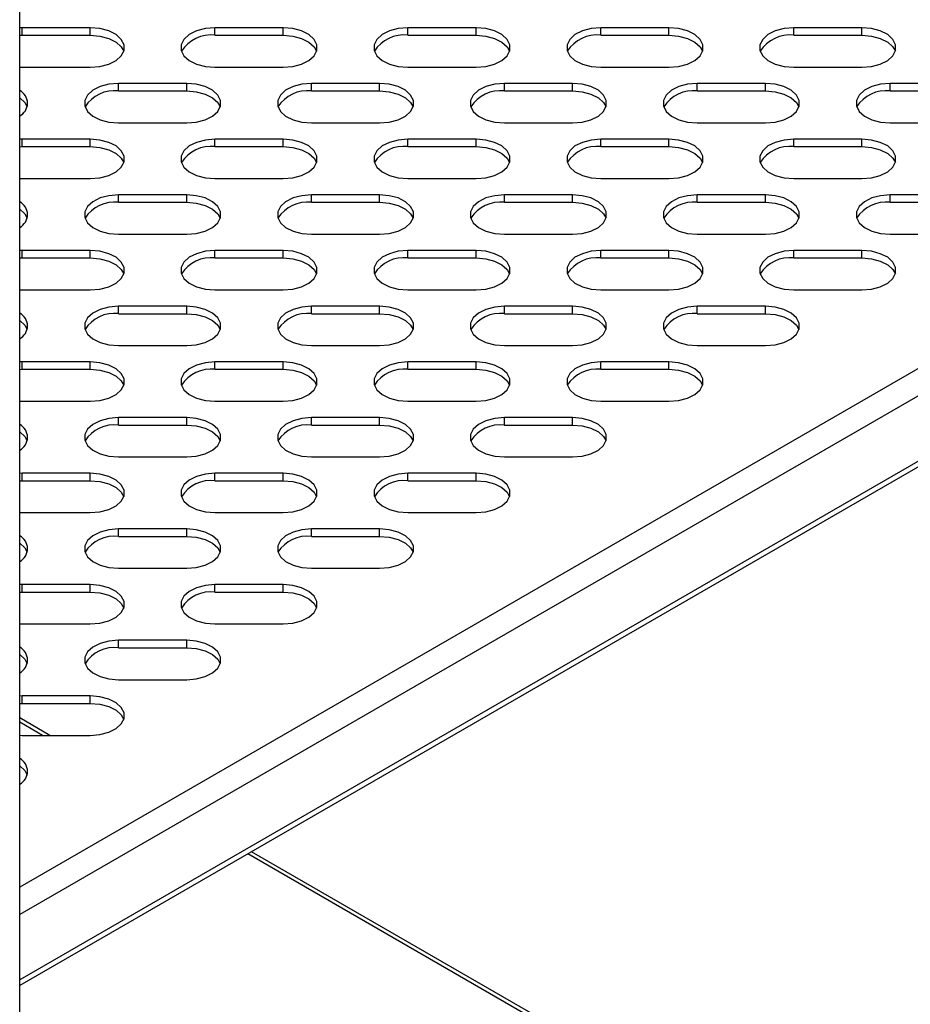
# Model space of a CAD drawing. Units: millimetres. Extents: x 2895 to 11867, y 1429 to 7766.
# Drawn here: x 11247 to 11365, y 3826 to 3956 of the extents above; entities that cross this region are included whole.
import ezdxf

# ---------------------------------------------------------------- set-up
doc = ezdxf.new("R2010")
doc.units = ezdxf.units.MM

msp = doc.modelspace()

# ---------------------------------------------------------------- linework, layer by layer
at = {"color": 7, "linetype": 'Continuous', "lineweight": 25}
for p, q in [((11247.24, 3562.83), (11247.24, 4167.48)), ((11247.56, 3954.57), (11247.24, 3954.57)), ((11256.56, 3954.57), (11247.56, 3954.57)), ((11247.56, 3953.59), (11247.56, 3954.57)), ((11256.56, 3953.59), (11256.56, 3954.57)), ((11282.01, 3954.57), (11273.01, 3954.57)), ((11273.01, 3953.59), (11273.01, 3954.57)), ((11282.01, 3953.59), (11282.01, 3954.57)), ((11307.47, 3954.57), (11298.47, 3954.57)), ((11298.47, 3953.59), (11298.47, 3954.57)), ((11307.47, 3953.59), (11307.47, 3954.57)), ((11332.92, 3954.57), (11323.92, 3954.57)), ((11323.92, 3953.59), (11323.92, 3954.57)), ((11332.92, 3953.59), (11332.92, 3954.57)), ((11358.38, 3954.57), (11349.38, 3954.57)), ((11349.38, 3953.59), (11349.38, 3954.57)), ((11358.38, 3953.59), (11358.38, 3954.57)), ((11247.24, 3953.59), (11247.56, 3953.59)), ((11247.56, 3953.59), (11256.56, 3953.59)), ((11273.01, 3953.59), (11282.01, 3953.59)), ((11298.47, 3953.59), (11307.47, 3953.59)), ((11323.92, 3953.59), (11332.92, 3953.59)), ((11349.38, 3953.59), (11358.38, 3953.59)), ((11247.24, 3949.38), (11247.56, 3949.38)), ((11247.56, 3949.38), (11256.56, 3949.38)), ((11273.01, 3949.38), (11282.01, 3949.38)), ((11298.47, 3949.38), (11307.47, 3949.38)), ((11323.92, 3949.38), (11332.92, 3949.38)), ((11349.38, 3949.38), (11358.38, 3949.38)), ((11269.28, 3947.22), (11260.28, 3947.22)), ((11260.28, 3946.24), (11260.28, 3947.22)), ((11260.28, 3946.24), (11269.28, 3946.24)), ((11269.28, 3946.24), (11269.28, 3947.22)), ((11294.74, 3947.22), (11285.74, 3947.22)), ((11285.74, 3946.24), (11285.74, 3947.22)), ((11285.74, 3946.24), (11294.74, 3946.24)), ((11294.74, 3946.24), (11294.74, 3947.22)), ((11320.2, 3947.22), (11311.2, 3947.22)), ((11311.2, 3946.24), (11311.2, 3947.22)), ((11311.2, 3946.24), (11320.2, 3946.24)), ((11320.2, 3946.24), (11320.2, 3947.22)), ((11345.65, 3947.22), (11336.65, 3947.22)), ((11336.65, 3946.24), (11336.65, 3947.22)), ((11336.65, 3946.24), (11345.65, 3946.24)), ((11345.65, 3946.24), (11345.65, 3947.22)), ((11371.11, 3947.22), (11362.11, 3947.22)), ((11362.11, 3946.24), (11362.11, 3947.22)), ((11362.11, 3946.24), (11371.11, 3946.24)), ((11260.28, 3942.03), (11269.28, 3942.03)), ((11285.74, 3942.03), (11294.74, 3942.03)), ((11311.2, 3942.03), (11320.2, 3942.03)), ((11336.65, 3942.03), (11345.65, 3942.03)), ((11362.11, 3942.03), (11371.11, 3942.03)), ((11247.56, 3939.88), (11247.24, 3939.87)), ((11256.56, 3939.88), (11247.56, 3939.88)), ((11247.56, 3938.9), (11247.56, 3939.88)), ((11256.56, 3938.9), (11256.56, 3939.88)), ((11282.01, 3939.88), (11273.01, 3939.88)), ((11273.01, 3938.9), (11273.01, 3939.88)), ((11282.01, 3938.9), (11282.01, 3939.88)), ((11307.47, 3939.88), (11298.47, 3939.88)), ((11298.47, 3938.9), (11298.47, 3939.88)), ((11307.47, 3938.9), (11307.47, 3939.88)), ((11332.92, 3939.88), (11323.92, 3939.88)), ((11323.92, 3938.9), (11323.92, 3939.88)), ((11332.92, 3938.9), (11332.92, 3939.88)), ((11358.38, 3939.88), (11349.38, 3939.88)), ((11349.38, 3938.9), (11349.38, 3939.88)), ((11358.38, 3938.9), (11358.38, 3939.88)), ((11247.24, 3938.89), (11247.56, 3938.9)), ((11247.56, 3938.9), (11256.56, 3938.9)), ((11273.01, 3938.9), (11282.01, 3938.9)), ((11298.47, 3938.9), (11307.47, 3938.9)), ((11323.92, 3938.9), (11332.92, 3938.9)), ((11349.38, 3938.9), (11358.38, 3938.9)), ((11436.81, 3937.61), (11247.24, 3828.18)), ((11247.24, 3934.69), (11247.56, 3934.68)), ((11247.56, 3934.68), (11256.56, 3934.68)), ((11273.01, 3934.68), (11282.01, 3934.68)), ((11298.47, 3934.68), (11307.47, 3934.68)), ((11323.92, 3934.68), (11332.92, 3934.68)), ((11349.38, 3934.68), (11358.38, 3934.68)), ((11269.28, 3932.53), (11260.28, 3932.53)), ((11260.28, 3931.55), (11260.28, 3932.53)), ((11269.28, 3931.55), (11269.28, 3932.53)), ((11294.74, 3932.53), (11285.74, 3932.53)), ((11285.74, 3931.55), (11285.74, 3932.53)), ((11294.74, 3931.55), (11294.74, 3932.53)), ((11320.2, 3932.53), (11311.2, 3932.53)), ((11311.2, 3931.55), (11311.2, 3932.53)), ((11320.2, 3931.55), (11320.2, 3932.53)), ((11345.65, 3932.53), (11336.65, 3932.53)), ((11336.65, 3931.55), (11336.65, 3932.53)), ((11345.65, 3931.55), (11345.65, 3932.53)), ((11371.11, 3932.53), (11362.11, 3932.53)), ((11362.11, 3931.55), (11362.11, 3932.53)), ((11260.28, 3931.55), (11269.28, 3931.55)), ((11285.74, 3931.55), (11294.74, 3931.55)), ((11311.2, 3931.55), (11320.2, 3931.55)), ((11336.65, 3931.55), (11345.65, 3931.55)), ((11362.11, 3931.55), (11371.11, 3931.55)), ((11260.28, 3927.33), (11269.28, 3927.33)), ((11285.74, 3927.33), (11294.74, 3927.33)), ((11311.2, 3927.33), (11320.2, 3927.33)), ((11336.65, 3927.33), (11345.65, 3927.33)), ((11362.11, 3927.33), (11371.11, 3927.33)), ((11247.56, 3925.18), (11247.24, 3925.18)), ((11247.24, 3924.2), (11247.56, 3924.2)), ((11256.56, 3925.18), (11247.56, 3925.18)), ((11247.56, 3924.2), (11247.56, 3925.18)), ((11247.56, 3924.2), (11256.56, 3924.2)), ((11256.56, 3924.2), (11256.56, 3925.18)), ((11282.01, 3925.18), (11273.01, 3925.18)), ((11273.01, 3924.2), (11273.01, 3925.18)), ((11273.01, 3924.2), (11282.01, 3924.2)), ((11282.01, 3924.2), (11282.01, 3925.18)), ((11307.47, 3925.18), (11298.47, 3925.18)), ((11298.47, 3924.2), (11298.47, 3925.18)), ((11298.47, 3924.2), (11307.47, 3924.2)), ((11307.47, 3924.2), (11307.47, 3925.18)), ((11332.92, 3925.18), (11323.92, 3925.18)), ((11323.92, 3924.2), (11323.92, 3925.18)), ((11323.92, 3924.2), (11332.92, 3924.2)), ((11332.92, 3924.2), (11332.92, 3925.18)), ((11358.38, 3925.18), (11349.38, 3925.18)), ((11349.38, 3924.2), (11349.38, 3925.18)), ((11349.38, 3924.2), (11358.38, 3924.2)), ((11358.38, 3924.2), (11358.38, 3925.18)), ((11247.24, 3919.99), (11247.56, 3919.99)), ((11247.56, 3919.99), (11256.56, 3919.99)), ((11273.01, 3919.99), (11282.01, 3919.99)), ((11298.47, 3919.99), (11307.47, 3919.99)), ((11323.92, 3919.99), (11332.92, 3919.99)), ((11349.38, 3919.99), (11358.38, 3919.99)), ((11269.28, 3917.83), (11260.28, 3917.83)), ((11260.28, 3916.85), (11260.28, 3917.83)), ((11269.28, 3916.85), (11269.28, 3917.83)), ((11294.74, 3917.83), (11285.74, 3917.83)), ((11285.74, 3916.85), (11285.74, 3917.83)), ((11294.74, 3916.85), (11294.74, 3917.83)), ((11320.2, 3917.83), (11311.2, 3917.83)), ((11311.2, 3916.85), (11311.2, 3917.83)), ((11320.2, 3916.85), (11320.2, 3917.83)), ((11345.65, 3917.83), (11336.65, 3917.83)), ((11336.65, 3916.85), (11336.65, 3917.83)), ((11345.65, 3916.85), (11345.65, 3917.83)), ((11260.28, 3916.85), (11269.28, 3916.85)), ((11285.74, 3916.85), (11294.74, 3916.85)), ((11311.2, 3916.85), (11320.2, 3916.85)), ((11336.65, 3916.85), (11345.65, 3916.85)), ((11260.28, 3912.64), (11269.28, 3912.64)), ((11285.74, 3912.64), (11294.74, 3912.64)), ((11311.2, 3912.64), (11320.2, 3912.64)), ((11336.65, 3912.64), (11345.65, 3912.64)), ((11247.56, 3910.49), (11247.24, 3910.48)), ((11256.56, 3910.49), (11247.56, 3910.49)), ((11247.56, 3909.51), (11247.56, 3910.49)), ((11256.56, 3909.51), (11256.56, 3910.49)), ((11282.01, 3910.49), (11273.01, 3910.49)), ((11273.01, 3909.51), (11273.01, 3910.49)), ((11282.01, 3909.51), (11282.01, 3910.49)), ((11307.47, 3910.49), (11298.47, 3910.49)), ((11298.47, 3909.51), (11298.47, 3910.49)), ((11307.47, 3909.51), (11307.47, 3910.49)), ((11332.92, 3910.49), (11323.92, 3910.49)), ((11323.92, 3909.51), (11323.92, 3910.49)), ((11332.92, 3909.51), (11332.92, 3910.49)), ((11247.24, 3909.5), (11247.56, 3909.51)), ((11247.56, 3909.51), (11256.56, 3909.51)), ((11273.01, 3909.51), (11282.01, 3909.51)), ((11298.47, 3909.51), (11307.47, 3909.51)), ((11323.92, 3909.51), (11332.92, 3909.51)), ((11247.24, 3905.3), (11247.56, 3905.29)), ((11247.56, 3905.29), (11256.56, 3905.29)), ((11273.01, 3905.29), (11282.01, 3905.29)), ((11298.47, 3905.29), (11307.47, 3905.29)), ((11323.92, 3905.29), (11332.92, 3905.29)), ((11269.28, 3903.14), (11260.28, 3903.14)), ((11260.28, 3902.16), (11260.28, 3903.14)), ((11260.28, 3902.16), (11269.28, 3902.16)), ((11269.28, 3902.16), (11269.28, 3903.14)), ((11294.74, 3903.14), (11285.74, 3903.14)), ((11285.74, 3902.16), (11285.74, 3903.14)), ((11285.74, 3902.16), (11294.74, 3902.16)), ((11294.74, 3902.16), (11294.74, 3903.14)), ((11320.2, 3903.14), (11311.2, 3903.14)), ((11311.2, 3902.16), (11311.2, 3903.14)), ((11311.2, 3902.16), (11320.2, 3902.16)), ((11320.2, 3902.16), (11320.2, 3903.14)), ((11260.28, 3897.94), (11269.28, 3897.94)), ((11285.74, 3897.94), (11294.74, 3897.94)), ((11311.2, 3897.94), (11320.2, 3897.94)), ((11247.56, 3895.79), (11247.24, 3895.78)), ((11256.56, 3895.79), (11247.56, 3895.79)), ((11247.56, 3894.81), (11247.56, 3895.79)), ((11256.56, 3894.81), (11256.56, 3895.79)), ((11282.01, 3895.79), (11273.01, 3895.79)), ((11273.01, 3894.81), (11273.01, 3895.79)), ((11282.01, 3894.81), (11282.01, 3895.79)), ((11307.47, 3895.79), (11298.47, 3895.79)), ((11298.47, 3894.81), (11298.47, 3895.79)), ((11307.47, 3894.81), (11307.47, 3895.79)), ((11247.24, 3894.8), (11247.56, 3894.81)), ((11247.56, 3894.81), (11256.56, 3894.81)), ((11273.01, 3894.81), (11282.01, 3894.81)), ((11298.47, 3894.81), (11307.47, 3894.81)), ((11247.24, 3890.6), (11247.56, 3890.6)), ((11247.56, 3890.6), (11256.56, 3890.6)), ((11273.01, 3890.6), (11282.01, 3890.6)), ((11298.47, 3890.6), (11307.47, 3890.6)), ((11269.28, 3888.44), (11260.28, 3888.44)), ((11260.28, 3887.46), (11260.28, 3888.44)), ((11269.28, 3887.46), (11269.28, 3888.44)), ((11294.74, 3888.44), (11285.74, 3888.44)), ((11285.74, 3887.46), (11285.74, 3888.44)), ((11294.74, 3887.46), (11294.74, 3888.44)), ((11260.28, 3887.46), (11269.28, 3887.46)), ((11285.74, 3887.46), (11294.74, 3887.46)), ((11260.28, 3883.25), (11269.28, 3883.25)), ((11285.74, 3883.25), (11294.74, 3883.25)), ((11247.56, 3881.1), (11247.24, 3881.09)), ((11247.24, 3880.11), (11247.56, 3880.12)), ((11256.56, 3881.1), (11247.56, 3881.1)), ((11247.56, 3880.12), (11247.56, 3881.1)), ((11247.56, 3880.12), (11256.56, 3880.12)), ((11256.56, 3880.12), (11256.56, 3881.1)), ((11282.01, 3881.1), (11273.01, 3881.1)), ((11273.01, 3880.12), (11273.01, 3881.1)), ((11273.01, 3880.12), (11282.01, 3880.12)), ((11282.01, 3880.12), (11282.01, 3881.1)), ((11247.24, 3875.91), (11247.56, 3875.9)), ((11247.56, 3875.9), (11256.56, 3875.9)), ((11273.01, 3875.9), (11282.01, 3875.9)), ((11269.28, 3873.75), (11260.28, 3873.75)), ((11260.28, 3872.77), (11260.28, 3873.75)), ((11269.28, 3872.77), (11269.28, 3873.75)), ((11260.28, 3872.77), (11269.28, 3872.77)), ((11260.28, 3868.55), (11269.28, 3868.55)), ((11247.56, 3866.4), (11247.24, 3866.39)), ((11256.56, 3866.4), (11247.56, 3866.4)), ((11247.56, 3865.42), (11247.56, 3866.4)), ((11256.56, 3865.42), (11256.56, 3866.4)), ((11247.24, 3865.41), (11247.56, 3865.42)), ((11247.56, 3865.42), (11256.56, 3865.42)), ((11250.25, 3861.2), (11247.24, 3862.94)), ((11247.24, 3861.21), (11247.56, 3861.2)), ((11247.56, 3861.2), (11256.56, 3861.2)), ((11466.73, 3736.23), (11277.35, 3845.56))]:
    msp.add_line(p, q, dxfattribs=at)
at = {"color": 8, "linetype": 'Continuous', "lineweight": 25}
for p, q in [((11435.41, 3949.8), (11247.24, 3841.17)), ((11437.62, 3947.48), (11247.24, 3837.58)), ((11437.62, 3938.83), (11247.24, 3828.92)), ((11251.24, 3861.2), (11247.24, 3863.51)), ((11466.38, 3737.01), (11277.85, 3845.85))]:
    msp.add_line(p, q, dxfattribs=at)
at = {"color": 7, "linetype": 'Continuous', "lineweight": 25, "flags": 128}
for points in [[(11256.56, 3949.38), (11257.82, 3949.48), (11258.99, 3949.79), (11259.96, 3950.27), (11260.65, 3950.9), (11261.01, 3951.6), (11261.01, 3952.34), (11260.65, 3953.05), (11259.96, 3953.68), (11258.99, 3954.16), (11257.82, 3954.47), (11256.56, 3954.57)], [(11273.01, 3954.57), (11271.74, 3954.47), (11270.58, 3954.16), (11269.61, 3953.68), (11268.92, 3953.05), (11268.56, 3952.34), (11268.56, 3951.6), (11268.92, 3950.9), (11269.61, 3950.27), (11270.58, 3949.79), (11271.74, 3949.48), (11273.01, 3949.38)], [(11282.01, 3949.38), (11283.28, 3949.48), (11284.45, 3949.79), (11285.41, 3950.27), (11286.11, 3950.9), (11286.47, 3951.6), (11286.47, 3952.34), (11286.11, 3953.05), (11285.41, 3953.68), (11284.45, 3954.16), (11283.28, 3954.47), (11282.01, 3954.57)], [(11298.47, 3954.57), (11297.2, 3954.47), (11296.04, 3954.16), (11295.07, 3953.68), (11294.38, 3953.05), (11294.01, 3952.34), (11294.01, 3951.6), (11294.38, 3950.9), (11295.07, 3950.27), (11296.04, 3949.79), (11297.2, 3949.48), (11298.47, 3949.38)], [(11307.47, 3949.38), (11308.74, 3949.48), (11309.9, 3949.79), (11310.87, 3950.27), (11311.56, 3950.9), (11311.92, 3951.6), (11311.92, 3952.34), (11311.56, 3953.05), (11310.87, 3953.68), (11309.9, 3954.16), (11308.74, 3954.47), (11307.47, 3954.57)], [(11323.92, 3954.57), (11322.66, 3954.47), (11321.49, 3954.16), (11320.52, 3953.68), (11319.83, 3953.05), (11319.47, 3952.34), (11319.47, 3951.6), (11319.83, 3950.9), (11320.52, 3950.27), (11321.49, 3949.79), (11322.66, 3949.48), (11323.92, 3949.38)], [(11332.92, 3949.38), (11334.19, 3949.48), (11335.36, 3949.79), (11336.33, 3950.27), (11337.02, 3950.9), (11337.38, 3951.6), (11337.38, 3952.34), (11337.02, 3953.05), (11336.33, 3953.68), (11335.36, 3954.16), (11334.19, 3954.47), (11332.92, 3954.57)], [(11349.38, 3954.57), (11348.11, 3954.47), (11346.95, 3954.16), (11345.98, 3953.68), (11345.29, 3953.05), (11344.93, 3952.34), (11344.93, 3951.6), (11345.29, 3950.9), (11345.98, 3950.27), (11346.95, 3949.79), (11348.11, 3949.48), (11349.38, 3949.38)], [(11358.38, 3949.38), (11359.65, 3949.48), (11360.81, 3949.79), (11361.78, 3950.27), (11362.47, 3950.9), (11362.83, 3951.6), (11362.83, 3952.34), (11362.47, 3953.05), (11361.78, 3953.68), (11360.81, 3954.16), (11359.65, 3954.47), (11358.38, 3954.57)], [(11256.56, 3953.59), (11257.82, 3953.49), (11258.99, 3953.18), (11259.96, 3952.7), (11260.65, 3952.07), (11260.98, 3951.48)], [(11282.01, 3953.59), (11283.28, 3953.49), (11284.45, 3953.18), (11285.41, 3952.7), (11286.11, 3952.07), (11286.43, 3951.48)], [(11307.47, 3953.59), (11308.74, 3953.49), (11309.9, 3953.18), (11310.87, 3952.7), (11311.56, 3952.07), (11311.89, 3951.48)], [(11332.92, 3953.59), (11334.19, 3953.49), (11335.36, 3953.18), (11336.33, 3952.7), (11337.02, 3952.07), (11337.34, 3951.48)], [(11358.38, 3953.59), (11359.65, 3953.49), (11360.81, 3953.18), (11361.78, 3952.7), (11362.47, 3952.07), (11362.8, 3951.48)], [(11260.28, 3947.22), (11259.02, 3947.12), (11257.85, 3946.81), (11256.88, 3946.33), (11256.19, 3945.71), (11255.83, 3945), (11255.83, 3944.26), (11256.19, 3943.55), (11256.88, 3942.93), (11257.85, 3942.44), (11259.02, 3942.13), (11260.28, 3942.03)], [(11269.28, 3942.03), (11270.55, 3942.13), (11271.72, 3942.44), (11272.69, 3942.93), (11273.38, 3943.55), (11273.74, 3944.26), (11273.74, 3945), (11273.38, 3945.71), (11272.69, 3946.33), (11271.72, 3946.81), (11270.55, 3947.12), (11269.28, 3947.22)], [(11269.28, 3946.24), (11270.55, 3946.14), (11271.72, 3945.83), (11272.69, 3945.35), (11273.38, 3944.73), (11273.7, 3944.14)], [(11285.74, 3947.22), (11284.47, 3947.12), (11283.31, 3946.81), (11282.34, 3946.33), (11281.65, 3945.71), (11281.29, 3945), (11281.29, 3944.26), (11281.65, 3943.55), (11282.34, 3942.93), (11283.31, 3942.44), (11284.47, 3942.13), (11285.74, 3942.03)], [(11294.74, 3942.03), (11296.01, 3942.13), (11297.17, 3942.44), (11298.14, 3942.93), (11298.83, 3943.55), (11299.19, 3944.26), (11299.19, 3945), (11298.83, 3945.71), (11298.14, 3946.33), (11297.17, 3946.81), (11296.01, 3947.12), (11294.74, 3947.22)], [(11294.74, 3946.24), (11296.01, 3946.14), (11297.17, 3945.83), (11298.14, 3945.35), (11298.83, 3944.73), (11299.16, 3944.14)], [(11311.2, 3947.22), (11309.93, 3947.12), (11308.76, 3946.81), (11307.8, 3946.33), (11307.1, 3945.71), (11306.74, 3945), (11306.74, 3944.26), (11307.1, 3943.55), (11307.8, 3942.93), (11308.76, 3942.44), (11309.93, 3942.13), (11311.2, 3942.03)], [(11320.2, 3942.03), (11321.46, 3942.13), (11322.63, 3942.44), (11323.6, 3942.93), (11324.29, 3943.55), (11324.65, 3944.26), (11324.65, 3945), (11324.29, 3945.71), (11323.6, 3946.33), (11322.63, 3946.81), (11321.46, 3947.12), (11320.2, 3947.22)], [(11320.2, 3946.24), (11321.46, 3946.14), (11322.63, 3945.83), (11323.6, 3945.35), (11324.29, 3944.73), (11324.62, 3944.14)], [(11336.65, 3947.22), (11335.38, 3947.12), (11334.22, 3946.81), (11333.25, 3946.33), (11332.56, 3945.71), (11332.2, 3945), (11332.2, 3944.26), (11332.56, 3943.55), (11333.25, 3942.93), (11334.22, 3942.44), (11335.38, 3942.13), (11336.65, 3942.03)], [(11345.65, 3942.03), (11346.92, 3942.13), (11348.08, 3942.44), (11349.05, 3942.93), (11349.75, 3943.55), (11350.11, 3944.26), (11350.11, 3945), (11349.75, 3945.71), (11349.05, 3946.33), (11348.08, 3946.81), (11346.92, 3947.12), (11345.65, 3947.22)], [(11345.65, 3946.24), (11346.92, 3946.14), (11348.08, 3945.83), (11349.05, 3945.35), (11349.75, 3944.73), (11350.07, 3944.14)], [(11362.11, 3947.22), (11360.84, 3947.12), (11359.68, 3946.81), (11358.71, 3946.33), (11358.01, 3945.71), (11357.65, 3945), (11357.65, 3944.26), (11358.01, 3943.55), (11358.71, 3942.93), (11359.68, 3942.44), (11360.84, 3942.13), (11362.11, 3942.03)], [(11247.24, 3945.34), (11247.92, 3944.73), (11248.25, 3944.14)], [(11256.56, 3934.68), (11257.82, 3934.79), (11258.99, 3935.09), (11259.96, 3935.58), (11260.65, 3936.2), (11261.01, 3936.91), (11261.01, 3937.65), (11260.65, 3938.36), (11259.96, 3938.98), (11258.99, 3939.46), (11257.82, 3939.77), (11256.56, 3939.88)], [(11273.01, 3939.88), (11271.74, 3939.77), (11270.58, 3939.46), (11269.61, 3938.98), (11268.92, 3938.36), (11268.56, 3937.65), (11268.56, 3936.91), (11268.92, 3936.2), (11269.61, 3935.58), (11270.58, 3935.09), (11271.74, 3934.79), (11273.01, 3934.68)], [(11282.01, 3934.68), (11283.28, 3934.79), (11284.45, 3935.09), (11285.41, 3935.58), (11286.11, 3936.2), (11286.47, 3936.91), (11286.47, 3937.65), (11286.11, 3938.36), (11285.41, 3938.98), (11284.45, 3939.46), (11283.28, 3939.77), (11282.01, 3939.88)], [(11298.47, 3939.88), (11297.2, 3939.77), (11296.04, 3939.46), (11295.07, 3938.98), (11294.38, 3938.36), (11294.01, 3937.65), (11294.01, 3936.91), (11294.38, 3936.2), (11295.07, 3935.58), (11296.04, 3935.09), (11297.2, 3934.79), (11298.47, 3934.68)], [(11307.47, 3934.68), (11308.74, 3934.79), (11309.9, 3935.09), (11310.87, 3935.58), (11311.56, 3936.2), (11311.92, 3936.91), (11311.92, 3937.65), (11311.56, 3938.36), (11310.87, 3938.98), (11309.9, 3939.46), (11308.74, 3939.77), (11307.47, 3939.88)], [(11323.92, 3939.88), (11322.66, 3939.77), (11321.49, 3939.46), (11320.52, 3938.98), (11319.83, 3938.36), (11319.47, 3937.65), (11319.47, 3936.91), (11319.83, 3936.2), (11320.52, 3935.58), (11321.49, 3935.09), (11322.66, 3934.79), (11323.92, 3934.68)], [(11332.92, 3934.68), (11334.19, 3934.79), (11335.36, 3935.09), (11336.33, 3935.58), (11337.02, 3936.2), (11337.38, 3936.91), (11337.38, 3937.65), (11337.02, 3938.36), (11336.33, 3938.98), (11335.36, 3939.46), (11334.19, 3939.77), (11332.92, 3939.88)], [(11349.38, 3939.88), (11348.11, 3939.77), (11346.95, 3939.46), (11345.98, 3938.98), (11345.29, 3938.36), (11344.93, 3937.65), (11344.93, 3936.91), (11345.29, 3936.2), (11345.98, 3935.58), (11346.95, 3935.09), (11348.11, 3934.79), (11349.38, 3934.68)], [(11358.38, 3934.68), (11359.65, 3934.79), (11360.81, 3935.09), (11361.78, 3935.58), (11362.47, 3936.2), (11362.83, 3936.91), (11362.83, 3937.65), (11362.47, 3938.36), (11361.78, 3938.98), (11360.81, 3939.46), (11359.65, 3939.77), (11358.38, 3939.88)], [(11256.56, 3938.9), (11257.82, 3938.79), (11258.99, 3938.48), (11259.96, 3938), (11260.65, 3937.38), (11260.98, 3936.79)], [(11282.01, 3938.9), (11283.28, 3938.79), (11284.45, 3938.48), (11285.41, 3938), (11286.11, 3937.38), (11286.43, 3936.79)], [(11307.47, 3938.9), (11308.74, 3938.79), (11309.9, 3938.48), (11310.87, 3938), (11311.56, 3937.38), (11311.89, 3936.79)], [(11332.92, 3938.9), (11334.19, 3938.79), (11335.36, 3938.48), (11336.33, 3938), (11337.02, 3937.38), (11337.34, 3936.79)], [(11358.38, 3938.9), (11359.65, 3938.79), (11360.81, 3938.48), (11361.78, 3938), (11362.47, 3937.38), (11362.8, 3936.79)], [(11260.28, 3932.53), (11259.02, 3932.42), (11257.85, 3932.12), (11256.88, 3931.63), (11256.19, 3931.01), (11255.83, 3930.3), (11255.83, 3929.56), (11256.19, 3928.85), (11256.88, 3928.23), (11257.85, 3927.75), (11259.02, 3927.44), (11260.28, 3927.33)], [(11269.28, 3927.33), (11270.55, 3927.44), (11271.72, 3927.75), (11272.69, 3928.23), (11273.38, 3928.85), (11273.74, 3929.56), (11273.74, 3930.3), (11273.38, 3931.01), (11272.69, 3931.63), (11271.72, 3932.12), (11270.55, 3932.42), (11269.28, 3932.53)], [(11285.74, 3932.53), (11284.47, 3932.42), (11283.31, 3932.12), (11282.34, 3931.63), (11281.65, 3931.01), (11281.29, 3930.3), (11281.29, 3929.56), (11281.65, 3928.85), (11282.34, 3928.23), (11283.31, 3927.75), (11284.47, 3927.44), (11285.74, 3927.33)], [(11294.74, 3927.33), (11296.01, 3927.44), (11297.17, 3927.75), (11298.14, 3928.23), (11298.83, 3928.85), (11299.19, 3929.56), (11299.19, 3930.3), (11298.83, 3931.01), (11298.14, 3931.63), (11297.17, 3932.12), (11296.01, 3932.42), (11294.74, 3932.53)], [(11311.2, 3932.53), (11309.93, 3932.42), (11308.76, 3932.12), (11307.8, 3931.63), (11307.1, 3931.01), (11306.74, 3930.3), (11306.74, 3929.56), (11307.1, 3928.85), (11307.8, 3928.23), (11308.76, 3927.75), (11309.93, 3927.44), (11311.2, 3927.33)], [(11320.2, 3927.33), (11321.46, 3927.44), (11322.63, 3927.75), (11323.6, 3928.23), (11324.29, 3928.85), (11324.65, 3929.56), (11324.65, 3930.3), (11324.29, 3931.01), (11323.6, 3931.63), (11322.63, 3932.12), (11321.46, 3932.42), (11320.2, 3932.53)], [(11336.65, 3932.53), (11335.38, 3932.42), (11334.22, 3932.12), (11333.25, 3931.63), (11332.56, 3931.01), (11332.2, 3930.3), (11332.2, 3929.56), (11332.56, 3928.85), (11333.25, 3928.23), (11334.22, 3927.75), (11335.38, 3927.44), (11336.65, 3927.33)], [(11345.65, 3927.33), (11346.92, 3927.44), (11348.08, 3927.75), (11349.05, 3928.23), (11349.75, 3928.85), (11350.11, 3929.56), (11350.11, 3930.3), (11349.75, 3931.01), (11349.05, 3931.63), (11348.08, 3932.12), (11346.92, 3932.42), (11345.65, 3932.53)], [(11362.11, 3932.53), (11360.84, 3932.42), (11359.68, 3932.12), (11358.71, 3931.63), (11358.01, 3931.01), (11357.65, 3930.3), (11357.65, 3929.56), (11358.01, 3928.85), (11358.71, 3928.23), (11359.68, 3927.75), (11360.84, 3927.44), (11362.11, 3927.33)], [(11247.24, 3930.64), (11247.92, 3930.03), (11248.25, 3929.44)], [(11269.28, 3931.55), (11270.55, 3931.44), (11271.72, 3931.14), (11272.69, 3930.65), (11273.38, 3930.03), (11273.7, 3929.44)], [(11294.74, 3931.55), (11296.01, 3931.44), (11297.17, 3931.14), (11298.14, 3930.65), (11298.83, 3930.03), (11299.16, 3929.44)], [(11320.2, 3931.55), (11321.46, 3931.44), (11322.63, 3931.14), (11323.6, 3930.65), (11324.29, 3930.03), (11324.62, 3929.44)], [(11345.65, 3931.55), (11346.92, 3931.44), (11348.08, 3931.14), (11349.05, 3930.65), (11349.75, 3930.03), (11350.07, 3929.44)], [(11256.56, 3919.99), (11257.82, 3920.09), (11258.99, 3920.4), (11259.96, 3920.88), (11260.65, 3921.5), (11261.01, 3922.21), (11261.01, 3922.95), (11260.65, 3923.66), (11259.96, 3924.29), (11258.99, 3924.77), (11257.82, 3925.08), (11256.56, 3925.18)], [(11256.56, 3924.2), (11257.82, 3924.1), (11258.99, 3923.79), (11259.96, 3923.31), (11260.65, 3922.68), (11260.98, 3922.09)], [(11273.01, 3925.18), (11271.74, 3925.08), (11270.58, 3924.77), (11269.61, 3924.29), (11268.92, 3923.66), (11268.56, 3922.95), (11268.56, 3922.21), (11268.92, 3921.5), (11269.61, 3920.88), (11270.58, 3920.4), (11271.74, 3920.09), (11273.01, 3919.99)], [(11282.01, 3919.99), (11283.28, 3920.09), (11284.45, 3920.4), (11285.41, 3920.88), (11286.11, 3921.5), (11286.47, 3922.21), (11286.47, 3922.95), (11286.11, 3923.66), (11285.41, 3924.29), (11284.45, 3924.77), (11283.28, 3925.08), (11282.01, 3925.18)], [(11282.01, 3924.2), (11283.28, 3924.1), (11284.45, 3923.79), (11285.41, 3923.31), (11286.11, 3922.68), (11286.43, 3922.09)], [(11298.47, 3925.18), (11297.2, 3925.08), (11296.04, 3924.77), (11295.07, 3924.29), (11294.38, 3923.66), (11294.01, 3922.95), (11294.01, 3922.21), (11294.38, 3921.5), (11295.07, 3920.88), (11296.04, 3920.4), (11297.2, 3920.09), (11298.47, 3919.99)], [(11307.47, 3919.99), (11308.74, 3920.09), (11309.9, 3920.4), (11310.87, 3920.88), (11311.56, 3921.5), (11311.92, 3922.21), (11311.92, 3922.95), (11311.56, 3923.66), (11310.87, 3924.29), (11309.9, 3924.77), (11308.74, 3925.08), (11307.47, 3925.18)], [(11307.47, 3924.2), (11308.74, 3924.1), (11309.9, 3923.79), (11310.87, 3923.31), (11311.56, 3922.68), (11311.89, 3922.09)], [(11323.92, 3925.18), (11322.66, 3925.08), (11321.49, 3924.77), (11320.52, 3924.29), (11319.83, 3923.66), (11319.47, 3922.95), (11319.47, 3922.21), (11319.83, 3921.5), (11320.52, 3920.88), (11321.49, 3920.4), (11322.66, 3920.09), (11323.92, 3919.99)], [(11332.92, 3919.99), (11334.19, 3920.09), (11335.36, 3920.4), (11336.33, 3920.88), (11337.02, 3921.5), (11337.38, 3922.21), (11337.38, 3922.95), (11337.02, 3923.66), (11336.33, 3924.29), (11335.36, 3924.77), (11334.19, 3925.08), (11332.92, 3925.18)], [(11332.92, 3924.2), (11334.19, 3924.1), (11335.36, 3923.79), (11336.33, 3923.31), (11337.02, 3922.68), (11337.34, 3922.09)], [(11349.38, 3925.18), (11348.11, 3925.08), (11346.95, 3924.77), (11345.98, 3924.29), (11345.29, 3923.66), (11344.93, 3922.95), (11344.93, 3922.21), (11345.29, 3921.5), (11345.98, 3920.88), (11346.95, 3920.4), (11348.11, 3920.09), (11349.38, 3919.99)], [(11358.38, 3919.99), (11359.65, 3920.09), (11360.81, 3920.4), (11361.78, 3920.88), (11362.47, 3921.5), (11362.83, 3922.21), (11362.83, 3922.95), (11362.47, 3923.66), (11361.78, 3924.29), (11360.81, 3924.77), (11359.65, 3925.08), (11358.38, 3925.18)], [(11358.38, 3924.2), (11359.65, 3924.1), (11360.81, 3923.79), (11361.78, 3923.31), (11362.47, 3922.68), (11362.8, 3922.09)], [(11260.28, 3917.83), (11259.02, 3917.73), (11257.85, 3917.42), (11256.88, 3916.94), (11256.19, 3916.32), (11255.83, 3915.61), (11255.83, 3914.87), (11256.19, 3914.16), (11256.88, 3913.53), (11257.85, 3913.05), (11259.02, 3912.74), (11260.28, 3912.64)], [(11269.28, 3912.64), (11270.55, 3912.74), (11271.72, 3913.05), (11272.69, 3913.53), (11273.38, 3914.16), (11273.74, 3914.87), (11273.74, 3915.61), (11273.38, 3916.32), (11272.69, 3916.94), (11271.72, 3917.42), (11270.55, 3917.73), (11269.28, 3917.83)], [(11285.74, 3917.83), (11284.47, 3917.73), (11283.31, 3917.42), (11282.34, 3916.94), (11281.65, 3916.32), (11281.29, 3915.61), (11281.29, 3914.87), (11281.65, 3914.16), (11282.34, 3913.53), (11283.31, 3913.05), (11284.47, 3912.74), (11285.74, 3912.64)], [(11294.74, 3912.64), (11296.01, 3912.74), (11297.17, 3913.05), (11298.14, 3913.53), (11298.83, 3914.16), (11299.19, 3914.87), (11299.19, 3915.61), (11298.83, 3916.32), (11298.14, 3916.94), (11297.17, 3917.42), (11296.01, 3917.73), (11294.74, 3917.83)], [(11311.2, 3917.83), (11309.93, 3917.73), (11308.76, 3917.42), (11307.8, 3916.94), (11307.1, 3916.32), (11306.74, 3915.61), (11306.74, 3914.87), (11307.1, 3914.16), (11307.8, 3913.53), (11308.76, 3913.05), (11309.93, 3912.74), (11311.2, 3912.64)], [(11320.2, 3912.64), (11321.46, 3912.74), (11322.63, 3913.05), (11323.6, 3913.53), (11324.29, 3914.16), (11324.65, 3914.87), (11324.65, 3915.61), (11324.29, 3916.32), (11323.6, 3916.94), (11322.63, 3917.42), (11321.46, 3917.73), (11320.2, 3917.83)], [(11336.65, 3917.83), (11335.38, 3917.73), (11334.22, 3917.42), (11333.25, 3916.94), (11332.56, 3916.32), (11332.2, 3915.61), (11332.2, 3914.87), (11332.56, 3914.16), (11333.25, 3913.53), (11334.22, 3913.05), (11335.38, 3912.74), (11336.65, 3912.64)], [(11345.65, 3912.64), (11346.92, 3912.74), (11348.08, 3913.05), (11349.05, 3913.53), (11349.75, 3914.16), (11350.11, 3914.87), (11350.11, 3915.61), (11349.75, 3916.32), (11349.05, 3916.94), (11348.08, 3917.42), (11346.92, 3917.73), (11345.65, 3917.83)], [(11269.28, 3916.85), (11270.55, 3916.75), (11271.72, 3916.44), (11272.69, 3915.96), (11273.38, 3915.34), (11273.7, 3914.75)], [(11294.74, 3916.85), (11296.01, 3916.75), (11297.17, 3916.44), (11298.14, 3915.96), (11298.83, 3915.34), (11299.16, 3914.75)], [(11320.2, 3916.85), (11321.46, 3916.75), (11322.63, 3916.44), (11323.6, 3915.96), (11324.29, 3915.34), (11324.62, 3914.75)], [(11345.65, 3916.85), (11346.92, 3916.75), (11348.08, 3916.44), (11349.05, 3915.96), (11349.75, 3915.34), (11350.07, 3914.75)], [(11247.24, 3915.95), (11247.92, 3915.34), (11248.25, 3914.75)], [(11256.56, 3905.29), (11257.82, 3905.4), (11258.99, 3905.7), (11259.96, 3906.19), (11260.65, 3906.81), (11261.01, 3907.52), (11261.01, 3908.26), (11260.65, 3908.97), (11259.96, 3909.59), (11258.99, 3910.07), (11257.82, 3910.38), (11256.56, 3910.49)], [(11273.01, 3910.49), (11271.74, 3910.38), (11270.58, 3910.07), (11269.61, 3909.59), (11268.92, 3908.97), (11268.56, 3908.26), (11268.56, 3907.52), (11268.92, 3906.81), (11269.61, 3906.19), (11270.58, 3905.7), (11271.74, 3905.4), (11273.01, 3905.29)], [(11282.01, 3905.29), (11283.28, 3905.4), (11284.45, 3905.7), (11285.41, 3906.19), (11286.11, 3906.81), (11286.47, 3907.52), (11286.47, 3908.26), (11286.11, 3908.97), (11285.41, 3909.59), (11284.45, 3910.07), (11283.28, 3910.38), (11282.01, 3910.49)], [(11298.47, 3910.49), (11297.2, 3910.38), (11296.04, 3910.07), (11295.07, 3909.59), (11294.38, 3908.97), (11294.01, 3908.26), (11294.01, 3907.52), (11294.38, 3906.81), (11295.07, 3906.19), (11296.04, 3905.7), (11297.2, 3905.4), (11298.47, 3905.29)], [(11307.47, 3905.29), (11308.74, 3905.4), (11309.9, 3905.7), (11310.87, 3906.19), (11311.56, 3906.81), (11311.92, 3907.52), (11311.92, 3908.26), (11311.56, 3908.97), (11310.87, 3909.59), (11309.9, 3910.07), (11308.74, 3910.38), (11307.47, 3910.49)], [(11323.92, 3910.49), (11322.66, 3910.38), (11321.49, 3910.07), (11320.52, 3909.59), (11319.83, 3908.97), (11319.47, 3908.26), (11319.47, 3907.52), (11319.83, 3906.81), (11320.52, 3906.19), (11321.49, 3905.7), (11322.66, 3905.4), (11323.92, 3905.29)], [(11332.92, 3905.29), (11334.19, 3905.4), (11335.36, 3905.7), (11336.33, 3906.19), (11337.02, 3906.81), (11337.38, 3907.52), (11337.38, 3908.26), (11337.02, 3908.97), (11336.33, 3909.59), (11335.36, 3910.07), (11334.19, 3910.38), (11332.92, 3910.49)], [(11256.56, 3909.51), (11257.82, 3909.4), (11258.99, 3909.09), (11259.96, 3908.61), (11260.65, 3907.99), (11260.98, 3907.4)], [(11282.01, 3909.51), (11283.28, 3909.4), (11284.45, 3909.09), (11285.41, 3908.61), (11286.11, 3907.99), (11286.43, 3907.4)], [(11307.47, 3909.51), (11308.74, 3909.4), (11309.9, 3909.09), (11310.87, 3908.61), (11311.56, 3907.99), (11311.89, 3907.4)], [(11332.92, 3909.51), (11334.19, 3909.4), (11335.36, 3909.09), (11336.33, 3908.61), (11337.02, 3907.99), (11337.34, 3907.4)], [(11260.28, 3903.14), (11259.02, 3903.03), (11257.85, 3902.73), (11256.88, 3902.24), (11256.19, 3901.62), (11255.83, 3900.91), (11255.83, 3900.17), (11256.19, 3899.46), (11256.88, 3898.84), (11257.85, 3898.36), (11259.02, 3898.05), (11260.28, 3897.94)], [(11269.28, 3897.94), (11270.55, 3898.05), (11271.72, 3898.36), (11272.69, 3898.84), (11273.38, 3899.46), (11273.74, 3900.17), (11273.74, 3900.91), (11273.38, 3901.62), (11272.69, 3902.24), (11271.72, 3902.73), (11270.55, 3903.03), (11269.28, 3903.14)], [(11269.28, 3902.16), (11270.55, 3902.05), (11271.72, 3901.75), (11272.69, 3901.26), (11273.38, 3900.64), (11273.7, 3900.05)], [(11285.74, 3903.14), (11284.47, 3903.03), (11283.31, 3902.73), (11282.34, 3902.24), (11281.65, 3901.62), (11281.29, 3900.91), (11281.29, 3900.17), (11281.65, 3899.46), (11282.34, 3898.84), (11283.31, 3898.36), (11284.47, 3898.05), (11285.74, 3897.94)], [(11294.74, 3897.94), (11296.01, 3898.05), (11297.17, 3898.36), (11298.14, 3898.84), (11298.83, 3899.46), (11299.19, 3900.17), (11299.19, 3900.91), (11298.83, 3901.62), (11298.14, 3902.24), (11297.17, 3902.73), (11296.01, 3903.03), (11294.74, 3903.14)], [(11294.74, 3902.16), (11296.01, 3902.05), (11297.17, 3901.75), (11298.14, 3901.26), (11298.83, 3900.64), (11299.16, 3900.05)], [(11311.2, 3903.14), (11309.93, 3903.03), (11308.76, 3902.73), (11307.8, 3902.24), (11307.1, 3901.62), (11306.74, 3900.91), (11306.74, 3900.17), (11307.1, 3899.46), (11307.8, 3898.84), (11308.76, 3898.36), (11309.93, 3898.05), (11311.2, 3897.94)], [(11320.2, 3897.94), (11321.46, 3898.05), (11322.63, 3898.36), (11323.6, 3898.84), (11324.29, 3899.46), (11324.65, 3900.17), (11324.65, 3900.91), (11324.29, 3901.62), (11323.6, 3902.24), (11322.63, 3902.73), (11321.46, 3903.03), (11320.2, 3903.14)], [(11320.2, 3902.16), (11321.46, 3902.05), (11322.63, 3901.75), (11323.6, 3901.26), (11324.29, 3900.64), (11324.62, 3900.05)], [(11247.24, 3901.25), (11247.92, 3900.64), (11248.25, 3900.05)], [(11256.56, 3890.6), (11257.82, 3890.7), (11258.99, 3891.01), (11259.96, 3891.49), (11260.65, 3892.11), (11261.01, 3892.82), (11261.01, 3893.56), (11260.65, 3894.27), (11259.96, 3894.89), (11258.99, 3895.38), (11257.82, 3895.69), (11256.56, 3895.79)], [(11273.01, 3895.79), (11271.74, 3895.69), (11270.58, 3895.38), (11269.61, 3894.89), (11268.92, 3894.27), (11268.56, 3893.56), (11268.56, 3892.82), (11268.92, 3892.11), (11269.61, 3891.49), (11270.58, 3891.01), (11271.74, 3890.7), (11273.01, 3890.6)], [(11282.01, 3890.6), (11283.28, 3890.7), (11284.45, 3891.01), (11285.41, 3891.49), (11286.11, 3892.11), (11286.47, 3892.82), (11286.47, 3893.56), (11286.11, 3894.27), (11285.41, 3894.89), (11284.45, 3895.38), (11283.28, 3895.69), (11282.01, 3895.79)], [(11298.47, 3895.79), (11297.2, 3895.69), (11296.04, 3895.38), (11295.07, 3894.89), (11294.38, 3894.27), (11294.01, 3893.56), (11294.01, 3892.82), (11294.38, 3892.11), (11295.07, 3891.49), (11296.04, 3891.01), (11297.2, 3890.7), (11298.47, 3890.6)], [(11307.47, 3890.6), (11308.74, 3890.7), (11309.9, 3891.01), (11310.87, 3891.49), (11311.56, 3892.11), (11311.92, 3892.82), (11311.92, 3893.56), (11311.56, 3894.27), (11310.87, 3894.89), (11309.9, 3895.38), (11308.74, 3895.69), (11307.47, 3895.79)], [(11256.56, 3894.81), (11257.82, 3894.71), (11258.99, 3894.4), (11259.96, 3893.91), (11260.65, 3893.29), (11260.98, 3892.7)], [(11282.01, 3894.81), (11283.28, 3894.71), (11284.45, 3894.4), (11285.41, 3893.91), (11286.11, 3893.29), (11286.43, 3892.7)], [(11307.47, 3894.81), (11308.74, 3894.71), (11309.9, 3894.4), (11310.87, 3893.91), (11311.56, 3893.29), (11311.89, 3892.7)], [(11260.28, 3888.44), (11259.02, 3888.34), (11257.85, 3888.03), (11256.88, 3887.55), (11256.19, 3886.92), (11255.83, 3886.22), (11255.83, 3885.48), (11256.19, 3884.77), (11256.88, 3884.14), (11257.85, 3883.66), (11259.02, 3883.35), (11260.28, 3883.25)], [(11269.28, 3883.25), (11270.55, 3883.35), (11271.72, 3883.66), (11272.69, 3884.14), (11273.38, 3884.77), (11273.74, 3885.48), (11273.74, 3886.22), (11273.38, 3886.92), (11272.69, 3887.55), (11271.72, 3888.03), (11270.55, 3888.34), (11269.28, 3888.44)], [(11285.74, 3888.44), (11284.47, 3888.34), (11283.31, 3888.03), (11282.34, 3887.55), (11281.65, 3886.92), (11281.29, 3886.22), (11281.29, 3885.48), (11281.65, 3884.77), (11282.34, 3884.14), (11283.31, 3883.66), (11284.47, 3883.35), (11285.74, 3883.25)], [(11294.74, 3883.25), (11296.01, 3883.35), (11297.17, 3883.66), (11298.14, 3884.14), (11298.83, 3884.77), (11299.19, 3885.48), (11299.19, 3886.22), (11298.83, 3886.92), (11298.14, 3887.55), (11297.17, 3888.03), (11296.01, 3888.34), (11294.74, 3888.44)], [(11247.24, 3886.56), (11247.92, 3885.94), (11248.25, 3885.36)], [(11269.28, 3887.46), (11270.55, 3887.36), (11271.72, 3887.05), (11272.69, 3886.57), (11273.38, 3885.94), (11273.7, 3885.36)], [(11294.74, 3887.46), (11296.01, 3887.36), (11297.17, 3887.05), (11298.14, 3886.57), (11298.83, 3885.94), (11299.16, 3885.36)], [(11256.56, 3875.9), (11257.82, 3876.01), (11258.99, 3876.31), (11259.96, 3876.8), (11260.65, 3877.42), (11261.01, 3878.13), (11261.01, 3878.87), (11260.65, 3879.58), (11259.96, 3880.2), (11258.99, 3880.68), (11257.82, 3880.99), (11256.56, 3881.1)], [(11256.56, 3880.12), (11257.82, 3880.01), (11258.99, 3879.7), (11259.96, 3879.22), (11260.65, 3878.6), (11260.98, 3878.01)], [(11273.01, 3881.1), (11271.74, 3880.99), (11270.58, 3880.68), (11269.61, 3880.2), (11268.92, 3879.58), (11268.56, 3878.87), (11268.56, 3878.13), (11268.92, 3877.42), (11269.61, 3876.8), (11270.58, 3876.31), (11271.74, 3876.01), (11273.01, 3875.9)], [(11282.01, 3875.9), (11283.28, 3876.01), (11284.45, 3876.31), (11285.41, 3876.8), (11286.11, 3877.42), (11286.47, 3878.13), (11286.47, 3878.87), (11286.11, 3879.58), (11285.41, 3880.2), (11284.45, 3880.68), (11283.28, 3880.99), (11282.01, 3881.1)], [(11282.01, 3880.12), (11283.28, 3880.01), (11284.45, 3879.7), (11285.41, 3879.22), (11286.11, 3878.6), (11286.43, 3878.01)], [(11260.28, 3873.75), (11259.02, 3873.64), (11257.85, 3873.34), (11256.88, 3872.85), (11256.19, 3872.23), (11255.83, 3871.52), (11255.83, 3870.78), (11256.19, 3870.07), (11256.88, 3869.45), (11257.85, 3868.96), (11259.02, 3868.66), (11260.28, 3868.55)], [(11269.28, 3868.55), (11270.55, 3868.66), (11271.72, 3868.96), (11272.69, 3869.45), (11273.38, 3870.07), (11273.74, 3870.78), (11273.74, 3871.52), (11273.38, 3872.23), (11272.69, 3872.85), (11271.72, 3873.34), (11270.55, 3873.64), (11269.28, 3873.75)], [(11269.28, 3872.77), (11270.55, 3872.66), (11271.72, 3872.36), (11272.69, 3871.87), (11273.38, 3871.25), (11273.7, 3870.66)], [(11247.24, 3871.86), (11247.92, 3871.25), (11248.25, 3870.66)], [(11256.56, 3861.2), (11257.82, 3861.31), (11258.99, 3861.62), (11259.96, 3862.1), (11260.65, 3862.72), (11261.01, 3863.43), (11261.01, 3864.17), (11260.65, 3864.88), (11259.96, 3865.5), (11258.99, 3865.99), (11257.82, 3866.29), (11256.56, 3866.4)], [(11256.56, 3865.42), (11257.82, 3865.32), (11258.99, 3865.01), (11259.96, 3864.52), (11260.65, 3863.9), (11260.98, 3863.31)], [(11247.24, 3857.17), (11247.92, 3856.55), (11248.25, 3855.96)]]:
    msp.add_lwpolyline(points, dxfattribs=at)
at = {"color": 7, "linetype": 'Continuous', "lineweight": 25}
for centre, radius, start, end in [((11272.47, 3949.05), 4.58, 83.1796, 147.8203), ((11297.92, 3949.05), 4.58, 83.1793, 147.8206), ((11323.38, 3949.05), 4.58, 83.1785, 147.8215), ((11348.84, 3949.05), 4.58, 83.1785, 147.8215), ((11246.37, 3944.63), 1.9, 297.24, 62.7597), ((11259.74, 3941.7), 4.58, 83.179, 147.8209), ((11285.2, 3941.7), 4.58, 83.1793, 147.8206), ((11310.65, 3941.7), 4.58, 83.1789, 147.821), ((11336.11, 3941.7), 4.58, 83.1785, 147.8215), ((11361.56, 3941.7), 4.58, 83.1779, 147.822), ((11272.47, 3934.35), 4.58, 83.1786, 147.8212), ((11297.92, 3934.35), 4.58, 83.1789, 147.821), ((11323.38, 3934.35), 4.58, 83.1789, 147.821), ((11348.84, 3934.35), 4.58, 83.1779, 147.822), ((11246.37, 3929.93), 1.9, 297.2389, 62.7611), ((11259.74, 3927), 4.58, 83.1783, 147.8216), ((11285.2, 3927), 4.58, 83.1782, 147.8216), ((11310.65, 3927), 4.58, 83.1789, 147.821), ((11336.11, 3927), 4.58, 83.1784, 147.8216), ((11361.56, 3927), 4.58, 83.1792, 147.8208), ((11272.47, 3919.66), 4.58, 83.1778, 147.822), ((11297.92, 3919.66), 4.58, 83.1782, 147.8216), ((11323.38, 3919.66), 4.58, 83.1784, 147.8216), ((11348.84, 3919.66), 4.58, 83.1796, 147.8203), ((11246.37, 3915.24), 1.9, 297.2395, 62.7605), ((11259.74, 3912.31), 4.58, 83.1778, 147.822), ((11285.2, 3912.31), 4.58, 83.1778, 147.822), ((11310.65, 3912.31), 4.58, 83.1777, 147.8222), ((11336.11, 3912.31), 4.58, 83.1796, 147.8203), ((11272.47, 3904.96), 4.58, 83.1778, 147.822), ((11297.92, 3904.96), 4.58, 83.1773, 147.8226), ((11323.38, 3904.96), 4.58, 83.179, 147.8209), ((11246.37, 3900.54), 1.9, 297.2409, 62.7605), ((11259.74, 3897.61), 4.58, 83.1785, 147.8215), ((11285.2, 3897.61), 4.58, 83.1773, 147.8226), ((11310.65, 3897.61), 4.58, 83.1786, 147.8213), ((11272.47, 3890.26), 4.58, 83.1779, 147.822), ((11297.92, 3890.26), 4.58, 83.1786, 147.8213), ((11246.37, 3885.85), 1.9, 297.2407, 62.7593), ((11259.74, 3882.92), 4.58, 83.1779, 147.822), ((11285.2, 3882.92), 4.58, 83.1792, 147.8208), ((11272.47, 3875.57), 4.58, 83.1792, 147.8208), ((11246.37, 3871.15), 1.9, 297.2402, 62.7598), ((11259.74, 3868.22), 4.58, 83.1791, 147.8208), ((11246.37, 3856.45), 1.9, 297.2408, 62.7592)]:
    msp.add_arc(centre, radius, start, end, dxfattribs=at)

doc.saveas('drawing.dxf')
